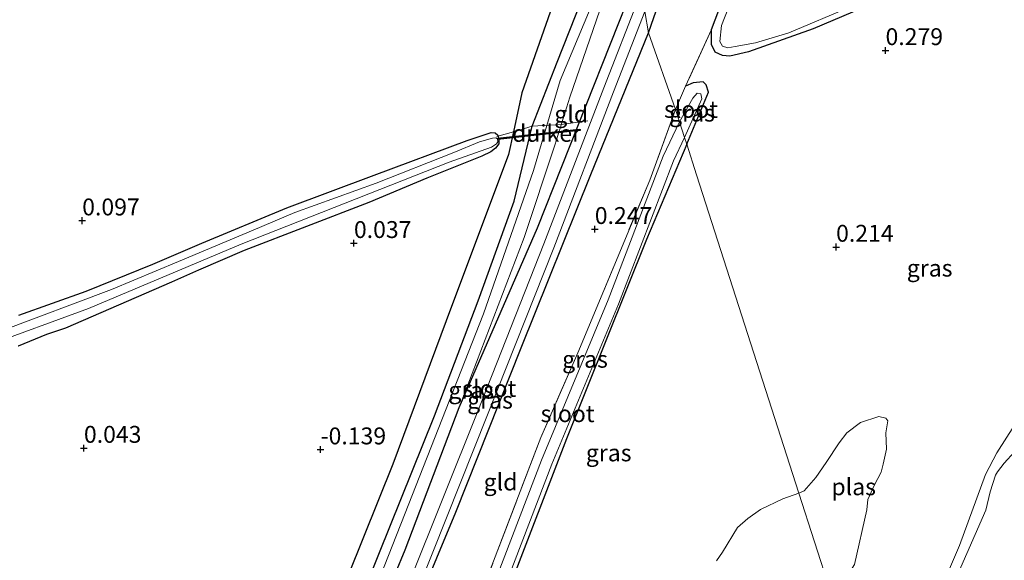
# Model space of a CAD drawing. Units: metres. Extents: x 199996 to 210003, y 512498 to 518751.
# Drawn here: x 202652 to 202798, y 513258 to 513338 of the extents above; entities that cross this region are included whole.
import ezdxf
from ezdxf.enums import TextEntityAlignment as Align

# ---------------------------------------------------------------- set-up
doc = ezdxf.new("R2010")
doc.units = ezdxf.units.M
doc.linetypes.add('IE-TERREINAFSCHEIDING', pattern=[10, 8, -2])
doc.layers.get('0').update_dxf_attribs({"lineweight": 25})
for name, color, linetype in [('B-ME-GW-GRONDWERKLIJN-L-B1', 10, 'Continuous'), ('B-ME-GW-HOOGTEPUNT-S-B1', 10, 'Continuous'), ('B-ME-GW-INSTEEKWATERGANG-L-B1', 10, 'Continuous'), ('B-ME-KW-DUIKER-GV-B6', 10, 'Continuous'), ('B-ME-OG-BREUK-L-B1', 10, 'Continuous')]:
    doc.layers.add(name, color=color, linetype=linetype)
for name, color, linetype, lineweight in [('B-ME-GW-KRUINLIJN-L-B1', 93, 'Continuous', 18), ('B-ME-IE-GRASLAND-GV-B6', 93, 'Continuous', 18), ('B-ME-IE-GRONDWERKLIJN-GROND_INGERICHT-GV-B6', 253, 'Continuous', 18), ('B-ME-IE-HULPGEOMETRIE-L-B1', 53, 'Continuous', 18), ('B-ME-IE-TERREINAFSCHEIDING-RASTERHEKWERK-L-B1', 8, 'IE-TERREINAFSCHEIDING', 18), ('B-ME-OB-WATERLIJN-L-B1', 133, 'OB-WATERLIJN', 18), ('B-ME-OG-WATER-GV-B6', 153, 'Continuous', 18)]:
    doc.layers.add(name, color=color, linetype=linetype, lineweight=lineweight)
doc.styles.add('NLCS-ISO', font='NLCS-ISO.TTF')
doc.linetypes.add('OB-WATERLIJN', pattern='A,10,[32,NLCS.SHX,S=2,R=0,X=0,Y=0],-12', length=22)

# ---------------------------------------------------------------- blocks, each defined once
blk = doc.blocks.new('hoogtepunt')
for p, q in [((-0.5, 0), (0.5, 0)), ((0, 0.5), (0, -0.5))]:
    blk.add_line(p, q)

msp = doc.modelspace()

# ---------------------------------------------------------------- linework, layer by layer
at = {"layer": 'B-ME-GW-GRONDWERKLIJN-L-B1'}
msp.add_polyline3d([(202690.2873, 513221.801, 0.8203), (202696.2477, 513236.6944, 0.8572), (202705.2686, 513259.1512, 0.9008), (202713.5196, 513279.6446, 0.8717), (202719.9816, 513296.6572, 0.9008), (202725.3218, 513311.4408, 0.7699), (202728.0173, 513322.5176, 0.8359), (202731.6939, 513332.0014, 0.8068), (202735.3357, 513341.2787, 0.7778), (202740.383, 513352.5788, 0.9683)], dxfattribs=at)
at = {"layer": 'B-ME-GW-INSTEEKWATERGANG-L-B1'}
for points in [[(202745.2164, 513336.3539, 0.1632), (202749.4357, 513348.4603, 0.0681), (202756.3718, 513366.5754, -0.0086), (202763.2037, 513383.3703, 0.1634), (202768.9491, 513396.8839, 0.1634), (202774.7655, 513411.4554, 0.2781), (202781.2766, 513427.0777, 0.0201), (202788.1708, 513443.9189, 0.1348), (202793.9605, 513456.2542, 0.1921), (202794.7999, 513459.5386, 0.1634), (202794.5054, 513461.2012, 0.1921), (202794.2026, 513463.3085, 0.2781), (202794.4942, 513464.1822, 0.2781), (202795.1233, 513465.1393, 0.2781), (202805.4792, 513468.8825, 0.1009)], [(202806.3099, 513351.6464, 0.0956), (202794.4336, 513347.0407, 0.0956), (202782.5366, 513342.473, 0.0617), (202769.63, 513336.934, 0.1634), (202760.0437, 513333.5263, -0.0062), (202757.2886, 513332.9132, -0.0401), (202756.2053, 513332.9854, 0.0277), (202755.0751, 513333.4803, 0.0956), (202754.5367, 513334.6361, -0.0062), (202754.5345, 513336.8461, 0.0617), (202756.3411, 513341.5589, 0.2652), (202760.3565, 513350.5972, 0.1974), (202765.988, 513363.3831, 0.1634), (202772.8844, 513379.7016, 0.2313), (202777.7284, 513391.3611, 0.1634), (202782.7071, 513403.2807, 0.1634), (202787.2216, 513415.4657, 0.1974), (202793.8867, 513430.1863, 0.1634), (202800.7947, 513444.4773, 0.1974)], [(202694.0846, 513222.9948, 0.7645), (202700.6224, 513239.0386, 0.7154), (202709.2059, 513259.7896, 0.7672), (202717.1999, 513280.8623, 0.7499), (202728.7678, 513307.4579, 0.1827), (202743.187, 513343.8637, -0.1255)], [(202699.7181, 513224.8409, 0.41), (202708.0219, 513244.4798, 0.3518), (202716.7155, 513265.3487, 0.3309), (202726.3624, 513289.7036, 0.2681), (202736.6945, 513315.3521, 0.2472), (202745.2164, 513336.3539, 0.1632)], [(202750.8983, 513319.8406, 0.1331), (202754.0868, 513327.5613, 0.1331), (202753.7868, 513328.6702, 0.1611), (202753.3226, 513329.0826, 0.1892), (202751.8245, 513328.9669, 0.1892), (202750.7269, 513328.4733, 0.1892)], [(202651.9898, 513294.5545, -0.1127), (202661.9345, 513298.1072, -0.0782), (202671.8387, 513302.1079, -0.0955), (202679.0997, 513305.2002, -0.1446), (202691.6729, 513310.4401, -0.1373), (202704.605, 513315.2716, 0.0263), (202718.3699, 513320.425, 0.0427), (202721.9059, 513321.5925, 0.0263), (202722.5181, 513321.5542, 0.0263), (202722.9197, 513321.2033, 0.0263), (202723.0728, 513320.5975, 0.0263), (202723.0455, 513319.923, 0.0263), (202722.5902, 513319.2827, 0.0263), (202721.8637, 513318.7229, 0.0263), (202720.535, 513318.0931, 0.0263), (202712.4076, 513314.8281, 0.0263), (202703.7898, 513311.2474, 0.001), (202685.3243, 513304.1046, 0.001), (202678.5632, 513301.2222, -0.1318), (202674.581, 513299.4232, -0.1582), (202658.8973, 513292.5958, -0.1055), (202656.0748, 513291.6984, -0.2418), (202651.8676, 513289.9441, -0.0782)], [(202750.8983, 513319.8406, 0.1331), (202744.9186, 513305.7216, 0.1709), (202733.0877, 513276.2341, 0.1381), (202724.6017, 513254.1732, 0.0727), (202723.6384, 513251.5207, 0.1236), (202723.1738, 513251.2029, 0.1236), (202722.6005, 513251.0158, 0.1236), (202721.9322, 513251.0829, 0.1236), (202721.4973, 513251.3627, 0.1236), (202720.9898, 513251.972, 0.1872), (202720.8993, 513252.9263, 0.2763), (202720.75, 513254.0952, 0.3837)]]:
    msp.add_polyline3d(points, dxfattribs=at)
at = {"layer": 'B-ME-GW-KRUINLIJN-L-B1'}
for points in [[(202787.9709, 513252.7467, 0.6221), (202791.2548, 513260.4543, 0.6221), (202795.1322, 513270.9568, 0.4302), (202796.7966, 513274.1742, 0.4302), (202799.4148, 513278.266, 0.4302), (202801.1063, 513280.9508, 0.4712), (202802.1935, 513283.1589, 0.5121), (202805.3931, 513292.6953, 0.3483), (202809.9564, 513305.0598, 0.4302), (202813.1581, 513316.0075, 0.3074), (202815.6288, 513325.0116, 0.1845), (202817.5341, 513334.2684, 0.2664), (202818.9493, 513339.2727, 0.3483), (202822.6525, 513350.8719, 0.4302), (202822.9889, 513353.0455, 0.4302), (202822.4602, 513353.7572, 0.3893)], [(202741.0265, 513350.5757, 0.9557), (202732.1254, 513329.2913, 0.8148), (202728.1757, 513315.9539, 0.8148), (202720.7696, 513294.7128, 0.8994), (202708.552, 513263.5722, 0.8994), (202694.9325, 513229.0041, 0.9275), (202692.3877, 513222.4613, 0.8525)], [(202717.1999, 513280.8623, 0.7499), (202726.7903, 513306.0425, 0.6808), (202731.3546, 513319.6908, 0.6808), (202733.5738, 513326.8427, 0.6463), (202738.4983, 513341.1357, 0.7154), (202741.5046, 513349.0875, 0.7946)]]:
    msp.add_polyline3d(points, dxfattribs=at)
at = {"layer": 'B-ME-IE-GRASLAND-GV-B6'}
for points in [[(202806.3099, 513351.6464, 0.0956), (202794.4336, 513347.0407, 0.0956), (202782.5366, 513342.473, 0.0617), (202769.63, 513336.934, 0.1634), (202760.0437, 513333.5263, -0.0062), (202757.2886, 513332.9132, -0.0401), (202756.2053, 513332.9854, 0.0277), (202755.0751, 513333.4803, 0.0956), (202754.5367, 513334.6361, -0.0062), (202754.5345, 513336.8461, 0.0617), (202756.3411, 513341.5589, 0.2652), (202760.3565, 513350.5972, 0.1974), (202765.988, 513363.3831, 0.1634), (202772.8844, 513379.7016, 0.2313), (202777.7284, 513391.3611, 0.1634), (202782.7071, 513403.2807, 0.1634), (202787.2216, 513415.4657, 0.1974), (202793.8867, 513430.1863, 0.1634), (202800.7947, 513444.4773, 0.1974)], [(202800.1027, 513441.0714, -0.3284), (202795.9137, 513432.3528, -0.3284), (202791.2069, 513421.7728, -0.3284), (202786.0606, 513409.1706, -0.3284), (202781.3933, 513397.8746, -0.3284), (202777.0142, 513387.4149, -0.3284), (202774.9594, 513382.1279, -0.3284), (202768.773, 513367.2351, -0.3284), (202764.5182, 513358.0438, -0.3284), (202761.3698, 513351.5665, -0.3284), (202758.4726, 513343.6553, -0.3284), (202756.0196, 513337.4457, -0.3284), (202755.7976, 513335.0671, -0.3284), (202756.2025, 513334.3493, -0.3284), (202756.969, 513334.1488, -0.3284), (202758.0606, 513334.3421, -0.3284), (202761.0634, 513334.8886, -0.3284), (202766.007, 513336.3636, -0.3284), (202775.1116, 513340.1839, -0.3284), (202791.7166, 513347.0579, -0.3284), (202805.0185, 513352.1918, -0.3284)], [(202749.4357, 513348.4603, 0.0681), (202745.2164, 513336.3539, 0.1632), (202744.6665, 513339.5141, -0.4602)], [(202696.3339, 513223.7615, -0.4602), (202694.0846, 513222.9948, 0.7645), (202700.6224, 513239.0386, 0.7154), (202709.2059, 513259.7896, 0.7672), (202717.1999, 513280.8623, 0.7499), (202728.7678, 513307.4579, 0.1827), (202743.187, 513343.8637, -0.1255), (202743.8663, 513341.7606, -0.4602), (202738.5993, 513328.1795, -0.4602), (202729.7325, 513305.0816, -0.4602), (202719.9322, 513280.3453, -0.4602), (202709.8009, 513254.9448, -0.4602), (202696.3339, 513223.7615, -0.4602)], [(202775.7308, 513257.6397, -0.1024), (202777.5402, 513265.7291, -0.1024), (202777.6845, 513267.2318, -0.1024), (202778.6679, 513269.4029, -0.1024), (202779.674, 513271.2908, -0.1024), (202779.9854, 513272.4675, -0.1024), (202780.4656, 513274.7, -0.1024), (202780.3799, 513277.1231, -0.1024), (202780.6695, 513278.9071, -0.1024), (202780.3715, 513279.2928, -0.1024), (202779.3282, 513279.5256, -0.1024), (202776.6232, 513278.65, -0.1024), (202774.577, 513277.1186, -0.1024), (202773.4632, 513275.627, -0.1024), (202771.5414, 513272.7426, -0.1024), (202769.9985, 513270.5157, -0.1024), (202768.2977, 513268.5257, -0.1024), (202767.4927, 513268.1755, -0.1024), (202752.3555, 513315.3038, 0.1124), (202750.8983, 513319.8406, 0.1331), (202754.0868, 513327.5613, 0.1331), (202753.7868, 513328.6702, 0.1611), (202753.3226, 513329.0826, 0.1892), (202751.8245, 513328.9669, 0.1892), (202750.7269, 513328.4733, 0.1892), (202754.5345, 513336.8461, 0.0617), (202754.5367, 513334.6361, -0.0062), (202755.0751, 513333.4803, 0.0956), (202756.2053, 513332.9854, 0.0277), (202757.2886, 513332.9132, -0.0401), (202760.0437, 513333.5263, -0.0062), (202769.63, 513336.934, 0.1634), (202782.5366, 513342.473, 0.0617)], [(202699.7181, 513224.8409, 0.41), (202698.3035, 513224.3914, -0.4602), (202711.2403, 513254.3471, -0.4602), (202721.3804, 513279.7696, -0.4602), (202731.1844, 513304.5153, -0.4602), (202740.0532, 513327.6185, -0.4602), (202744.6665, 513339.5141, -0.4602), (202745.2164, 513336.3539, 0.1632), (202736.6945, 513315.3521, 0.2472), (202726.3624, 513289.7036, 0.2681), (202716.7155, 513265.3487, 0.3309), (202708.0219, 513244.4798, 0.3518), (202699.7181, 513224.8409, 0.41)], [(202749.8352, 513323.1507, -0.0691), (202749.2371, 513325.0132, 0.3109), (202750.7269, 513328.4733, 0.1892), (202751.8245, 513328.9669, 0.1892), (202753.3226, 513329.0826, 0.1892), (202753.7868, 513328.6702, 0.1611), (202754.0868, 513327.5613, 0.1331), (202750.8983, 513319.8406, 0.1331), (202750.5769, 513320.8415, -0.0691), (202753.1037, 513326.5813, -0.0691), (202752.9773, 513327.2952, -0.0691), (202752.4509, 513327.409, -0.0691), (202751.7971, 513326.6835, -0.0691), (202749.8352, 513323.1507, -0.0691)], [(202720.75, 513254.0952, 0.3837), (202729.285, 513276.4372, 0.2945), (202734.7576, 513288.9651, 0.3199), (202745.4086, 513314.5538, 0.269), (202749.2371, 513325.0132, 0.3109), (202749.8352, 513323.1507, -0.0691), (202747.4133, 513318.0716, -0.0691), (202739.2315, 513296.8072, -0.0691), (202729.3794, 513273.0817, -0.0691), (202721.6656, 513252.9633, -0.0527)], [(202651.9898, 513294.5545, -0.1127), (202661.9345, 513298.1072, -0.0782), (202671.8387, 513302.1079, -0.0955), (202679.0997, 513305.2002, -0.1446), (202691.6729, 513310.4401, -0.1373), (202704.605, 513315.2716, 0.0263), (202718.3699, 513320.425, 0.0427), (202721.9059, 513321.5925, 0.0263), (202722.5181, 513321.5542, 0.0263), (202722.9197, 513321.2033, 0.0263), (202723.0728, 513320.5975, 0.0263), (202723.0455, 513319.923, 0.0263), (202722.5902, 513319.2827, 0.0263), (202721.8637, 513318.7229, 0.0263), (202720.535, 513318.0931, 0.0263), (202712.4076, 513314.8281, 0.0263), (202703.7898, 513311.2474, 0.001), (202685.3243, 513304.1046, 0.001), (202678.5632, 513301.2222, -0.1318), (202674.581, 513299.4232, -0.1582), (202658.8973, 513292.5958, -0.1055), (202656.0748, 513291.6984, -0.2418), (202651.8676, 513289.9441, -0.0782)], [(202646.913, 513289.9076, -0.6154), (202662.3209, 513295.5476, -0.6154), (202684.9073, 513305.0705, -0.6154), (202715.7209, 513317.1982, -0.6154), (202721.972, 513319.4292, -0.6154), (202722.7311, 513319.9168, -0.6154), (202722.8909, 513320.2233, -0.6154), (202722.84, 513320.6317, -0.6154), (202722.6305, 513320.7873, -0.6154), (202722.1299, 513320.7735, -0.6154), (202720.2091, 513320.1979, -0.6154), (202716.3836, 513318.6391, -0.6154), (202704.889, 513314.105, -0.6154), (202692.8581, 513309.7567, -0.6154), (202686.6973, 513307.1453, -0.6154), (202675.6354, 513302.4651, -0.6154), (202665.6821, 513298.3589, -0.6154), (202649.137, 513292.1071, -0.6154)], [(202723.2187, 513252.3678, -0.0527), (202730.9243, 513272.4649, -0.0691), (202740.7761, 513296.1895, -0.0691), (202748.9424, 513317.414, -0.0691), (202750.5769, 513320.8415, -0.0691), (202750.8983, 513319.8406, 0.1331), (202744.9186, 513305.7216, 0.1709), (202733.0877, 513276.2341, 0.1381), (202724.6017, 513254.1732, 0.0727)], [(202724.6017, 513254.1732, 0.0727), (202733.0877, 513276.2341, 0.1381), (202744.9186, 513305.7216, 0.1709), (202750.8983, 513319.8406, 0.1331), (202752.3555, 513315.3038, 0.1124), (202767.4927, 513268.1755, -0.1024), (202765.1029, 513267.3291, -0.1024), (202761.7931, 513265.7665, -0.1024), (202759.9229, 513264.4419, -0.1024), (202758.3937, 513263.0936, -0.1024), (202756.1769, 513259.4208, -0.1024), (202755.2975, 513258.1629, -0.1024)], [(202799.4148, 513278.266, 0.4302), (202796.7966, 513274.1742, 0.4302), (202795.1322, 513270.9568, 0.4302), (202791.2548, 513260.4543, 0.6221), (202787.9709, 513252.7467, 0.6221)], [(202799.4188, 513274.3042, -0.323), (202797.91, 513272.6357, -0.323), (202796.8965, 513271.3351, -0.323), (202796.5981, 513270.8444, -0.323), (202795.84, 513268.3979, -0.323), (202795.1701, 513265.6517, -0.323), (202790.7593, 513255.6391, -0.323), (202790.463, 513254.9385, -0.323), (202790.3317, 513253.8992, -0.323), (202790.1037, 513253.4317, -0.323), (202787.9709, 513252.7467, 0.6221), (202791.2548, 513260.4543, 0.6221), (202795.1322, 513270.9568, 0.4302), (202796.7966, 513274.1742, 0.4302), (202799.4148, 513278.266, 0.4302)]]:
    msp.add_polyline3d(points, dxfattribs=at)
at = {"layer": 'B-ME-IE-GRONDWERKLIJN-GROND_INGERICHT-GV-B6'}
for points in [[(202716.6772, 513426.3802, -0.1809), (202726.3651, 513396.2188, -0.1114), (202741.5046, 513349.0875, 0.7946), (202738.4983, 513341.1357, 0.7154), (202733.5738, 513326.8427, 0.6463), (202731.3546, 513319.6908, 0.6808), (202726.7903, 513306.0425, 0.6808), (202717.1999, 513280.8623, 0.7499), (202709.2059, 513259.7896, 0.7672), (202700.6224, 513239.0386, 0.7154)], [(202743.187, 513343.8637, -0.1255), (202728.7678, 513307.4579, 0.1827), (202717.1999, 513280.8623, 0.7499), (202726.7903, 513306.0425, 0.6808), (202731.3546, 513319.6908, 0.6808), (202733.5738, 513326.8427, 0.6463), (202738.4983, 513341.1357, 0.7154), (202741.5046, 513349.0875, 0.7946), (202743.187, 513343.8637, -0.1255)], [(202756.3411, 513341.5589, 0.2652), (202754.5345, 513336.8461, 0.0617), (202750.7269, 513328.4733, 0.1892), (202749.2371, 513325.0132, 0.3109), (202745.2164, 513336.3539, 0.1632), (202749.4357, 513348.4603, 0.0681)], [(202699.7181, 513224.8409, 0.41), (202708.0219, 513244.4798, 0.3518), (202716.7155, 513265.3487, 0.3309), (202726.3624, 513289.7036, 0.2681), (202736.6945, 513315.3521, 0.2472), (202745.2164, 513336.3539, 0.1632), (202749.2371, 513325.0132, 0.3109), (202745.4086, 513314.5538, 0.269), (202734.7576, 513288.9651, 0.3199), (202729.285, 513276.4372, 0.2945), (202720.75, 513254.0952, 0.3837), (202719.8871, 513251.8363, 0.3927), (202717.3754, 513244.637, 0.3927), (202712.6641, 513232.4072, 0.3927), (202711.1646, 513228.4593, 0.3448), (202699.7181, 513224.8409, 0.41)], [(202651.8676, 513289.9441, -0.0782), (202656.0748, 513291.6984, -0.2418), (202658.8973, 513292.5958, -0.1055), (202674.581, 513299.4232, -0.1582), (202678.5632, 513301.2222, -0.1318), (202685.3243, 513304.1046, 0.001), (202703.7898, 513311.2474, 0.001), (202712.4076, 513314.8281, 0.0263), (202720.535, 513318.0931, 0.0263), (202721.8637, 513318.7229, 0.0263), (202722.5902, 513319.2827, 0.0263), (202723.0455, 513319.923, 0.0263), (202723.0728, 513320.5975, 0.0263), (202722.9197, 513321.2033, 0.0263), (202722.5181, 513321.5542, 0.0263), (202721.9059, 513321.5925, 0.0263), (202718.3699, 513320.425, 0.0427), (202704.605, 513315.2716, 0.0263), (202691.6729, 513310.4401, -0.1373), (202679.0997, 513305.2002, -0.1446), (202671.8387, 513302.1079, -0.0955), (202661.9345, 513298.1072, -0.0782), (202651.9898, 513294.5545, -0.1127)]]:
    msp.add_polyline3d(points, dxfattribs=at)
at = {"layer": 'B-ME-IE-HULPGEOMETRIE-L-B1'}
msp.add_polyline3d([(202685.0861, 513524.7351, 0.1235), (202700.2239, 513477.6068, 0.0177), (202715.3618, 513430.4784, -0.0882), (202715.6445, 513429.5978, -0.6381), (202716.4735, 513427.0145, -0.6381), (202716.6772, 513426.3802, -0.1809), (202726.3651, 513396.2188, -0.1114), (202741.5046, 513349.0875, 0.7946), (202743.187, 513343.8637, -0.1255), (202743.8663, 513341.7606, -0.4602), (202744.6665, 513339.5141, -0.4602), (202745.2164, 513336.3539, 0.1632), (202749.2371, 513325.0132, 0.3109), (202749.8352, 513323.1507, -0.0691), (202750.5769, 513320.8415, -0.0691), (202750.8983, 513319.8406, 0.1331), (202752.3555, 513315.3038, 0.1124), (202767.4927, 513268.1755, -0.1024), (202772.1231, 513253.7592, -0.1024), (202773.881, 513248.286, 0.001)], dxfattribs=at)
at = {"layer": 'B-ME-IE-TERREINAFSCHEIDING-RASTERHEKWERK-L-B1'}
for p, q in [((202754.5345, 513336.8461, 0.0617), (202750.7269, 513328.4733, 0.1892)), ((202750.7269, 513328.4733, 0.1892), (202749.2371, 513325.0132, 0.3109))]:
    msp.add_line(p, q, dxfattribs=at)
for points in [[(202749.2371, 513325.0132, 0.3109), (202745.4086, 513314.5538, 0.269), (202734.7576, 513288.9651, 0.3199), (202729.285, 513276.4372, 0.2945), (202720.75, 513254.0952, 0.3837)], [(202722.748, 513320.985, 0.116), (202725.2101, 513321.7011, 0.2841), (202728.0173, 513322.5176, 0.8359), (202732.3108, 513322.7725, 0.6659), (202736.262, 513323.3384, -0.6154)]]:
    msp.add_polyline3d(points, dxfattribs=at)
at = {"layer": 'B-ME-KW-DUIKER-GV-B6'}
msp.add_polyline3d([(202734.9445, 513322.0686, -0.4559), (202734.9662, 513321.8698, -0.4559), (202722.8901, 513320.5509, -0.623), (202722.8684, 513320.7497, -0.623), (202734.9445, 513322.0686, -0.4559)], dxfattribs=at)
at = {"layer": 'B-ME-OB-WATERLIJN-L-B1'}
msp.add_polyline3d([(202790.1037, 513253.4317, -0.323), (202790.3317, 513253.8992, -0.323), (202790.463, 513254.9385, -0.323), (202790.7593, 513255.6391, -0.323), (202795.1701, 513265.6517, -0.323), (202795.84, 513268.3979, -0.323), (202796.5981, 513270.8444, -0.323), (202796.8965, 513271.3351, -0.323), (202797.91, 513272.6357, -0.323), (202799.4188, 513274.3042, -0.323)], dxfattribs=at)
at = {"layer": 'B-ME-OG-BREUK-L-B1'}
msp.add_polyline3d([(202737.6014, 513361.2368, 0.0706), (202733.5527, 513347.7604, 0.2987), (202726.4773, 513327.4722, 0.3151), (202725.2101, 513321.7011, 0.2841), (202724.4716, 513318.3379, 0.266), (202715.2708, 513293.6828, 0.2333), (202707.3686, 513272.4684, 0.266), (202698.5878, 513250.6214, 0.266), (202688.3343, 513226.6789, 0.1187), (202686.1773, 513220.5088, 0.1064)], dxfattribs=at)
at = {"layer": 'B-ME-OG-WATER-GV-B6'}
for points in [[(202805.0185, 513352.1918, -0.3284), (202791.7166, 513347.0579, -0.3284), (202775.1116, 513340.1839, -0.3284), (202766.007, 513336.3636, -0.3284), (202761.0634, 513334.8886, -0.3284), (202758.0606, 513334.3421, -0.3284), (202756.969, 513334.1488, -0.3284), (202756.2025, 513334.3493, -0.3284), (202755.7976, 513335.0671, -0.3284), (202756.0196, 513337.4457, -0.3284), (202758.4726, 513343.6553, -0.3284), (202761.3698, 513351.5665, -0.3284), (202764.5182, 513358.0438, -0.3284), (202768.773, 513367.2351, -0.3284), (202774.9594, 513382.1279, -0.3284), (202777.0142, 513387.4149, -0.3284), (202781.3933, 513397.8746, -0.3284), (202786.0606, 513409.1706, -0.3284), (202791.2069, 513421.7728, -0.3284), (202795.9137, 513432.3528, -0.3284), (202800.1027, 513441.0714, -0.3284)], [(202696.3339, 513223.7615, -0.4602), (202709.8009, 513254.9448, -0.4602), (202719.9322, 513280.3453, -0.4602), (202729.7325, 513305.0816, -0.4602), (202738.5993, 513328.1795, -0.4602), (202743.8663, 513341.7606, -0.4602), (202744.6665, 513339.5141, -0.4602), (202740.0532, 513327.6185, -0.4602), (202731.1844, 513304.5153, -0.4602), (202721.3804, 513279.7696, -0.4602), (202711.2403, 513254.3471, -0.4602), (202698.3035, 513224.3914, -0.4602), (202696.3339, 513223.7615, -0.4602)], [(202749.8352, 513323.1507, -0.0691), (202751.7971, 513326.6835, -0.0691), (202752.4509, 513327.409, -0.0691), (202752.9773, 513327.2952, -0.0691), (202753.1037, 513326.5813, -0.0691), (202750.5769, 513320.8415, -0.0691), (202749.8352, 513323.1507, -0.0691)], [(202749.8352, 513323.1507, -0.0691), (202750.5769, 513320.8415, -0.0691), (202748.9424, 513317.414, -0.0691), (202740.7761, 513296.1895, -0.0691), (202730.9243, 513272.4649, -0.0691), (202723.2187, 513252.3678, -0.0527), (202723.0236, 513252.104, -0.0527), (202722.7403, 513251.9081, -0.0527), (202722.3107, 513251.8651, -0.0527), (202721.8903, 513252.0689, -0.0527), (202721.7009, 513252.2407, -0.0527), (202721.5983, 513252.5207, -0.0527), (202721.6656, 513252.9633, -0.0527), (202729.3794, 513273.0817, -0.0691), (202739.2315, 513296.8072, -0.0691), (202747.4133, 513318.0716, -0.0691), (202749.8352, 513323.1507, -0.0691)], [(202649.137, 513292.1071, -0.6154), (202665.6821, 513298.3589, -0.6154), (202675.6354, 513302.4651, -0.6154), (202686.6973, 513307.1453, -0.6154), (202692.8581, 513309.7567, -0.6154), (202704.889, 513314.105, -0.6154), (202716.3836, 513318.6391, -0.6154), (202720.2091, 513320.1979, -0.6154), (202722.1299, 513320.7735, -0.6154), (202722.6305, 513320.7873, -0.6154), (202722.84, 513320.6317, -0.6154), (202722.8909, 513320.2233, -0.6154), (202722.7311, 513319.9168, -0.6154), (202721.972, 513319.4292, -0.6154), (202715.7209, 513317.1982, -0.6154), (202684.9073, 513305.0705, -0.6154), (202662.3209, 513295.5476, -0.6154), (202646.913, 513289.9076, -0.6154)], [(202924.7442, 513295.9974, -0.323), (202790.1037, 513253.4317, -0.323), (202790.3317, 513253.8992, -0.323), (202790.463, 513254.9385, -0.323), (202790.7593, 513255.6391, -0.323), (202795.1701, 513265.6517, -0.323), (202795.84, 513268.3979, -0.323), (202796.5981, 513270.8444, -0.323), (202796.8965, 513271.3351, -0.323), (202797.91, 513272.6357, -0.323), (202799.4188, 513274.3042, -0.323)], [(202772.1231, 513253.7592, -0.1024), (202767.4927, 513268.1755, -0.1024), (202768.2977, 513268.5257, -0.1024), (202769.9985, 513270.5157, -0.1024), (202771.5414, 513272.7426, -0.1024), (202773.4632, 513275.627, -0.1024), (202774.577, 513277.1186, -0.1024), (202776.6232, 513278.65, -0.1024), (202779.3282, 513279.5256, -0.1024), (202780.3715, 513279.2928, -0.1024), (202780.6695, 513278.9071, -0.1024), (202780.3799, 513277.1231, -0.1024), (202780.4656, 513274.7, -0.1024), (202779.9854, 513272.4675, -0.1024), (202779.674, 513271.2908, -0.1024), (202778.6679, 513269.4029, -0.1024), (202777.6845, 513267.2318, -0.1024), (202777.5402, 513265.7291, -0.1024), (202775.7308, 513257.6397, -0.1024), (202773.7883, 513254.6285, -0.1024), (202772.7986, 513253.9609, -0.1024), (202772.1231, 513253.7592, -0.1024)], [(202755.2975, 513258.1629, -0.1024), (202756.1769, 513259.4208, -0.1024), (202758.3937, 513263.0936, -0.1024), (202759.9229, 513264.4419, -0.1024), (202761.7931, 513265.7665, -0.1024), (202765.1029, 513267.3291, -0.1024), (202767.4927, 513268.1755, -0.1024), (202772.1231, 513253.7592, -0.1024)]]:
    msp.add_polyline3d(points, dxfattribs=at)

# ---------------------------------------------------------------- block references
at = {"layer": 'B-ME-GW-HOOGTEPUNT-S-B1', "rotation": 90}
for p in [(202780.323, 513333.749, 0.279), (202780.323, 513333.749, 0.279), (202661.363, 513308.535, 0.0974), (202661.363, 513308.535, 0.0974), (202737.27, 513307.263, 0.2474), (202737.27, 513307.263, 0.2474), (202701.604, 513305.185, 0.0374), (202701.604, 513305.185, 0.0374), (202773.002, 513304.633, 0.214), (202773.002, 513304.633, 0.214), (202661.621, 513274.858, 0.0429), (202661.621, 513274.858, 0.0429), (202696.668, 513274.631, -0.1389), (202696.668, 513274.631, -0.1389)]:
    msp.add_blockref('hoogtepunt', p, dxfattribs=at)

# ---------------------------------------------------------------- texts
at = {"layer": 'B-ME-GW-HOOGTEPUNT-S-B1', "ltscale": 0.2, "style": 'NLCS-ISO'}
for s, p in [('0.279', (202780.323, 513333.749, 0.279)), ('0.279', (202780.323, 513333.749, 0.279)), ('0.097', (202661.363, 513308.535, 0.0974)), ('0.097', (202661.363, 513308.535, 0.0974)), ('0.247', (202737.27, 513307.263, 0.2474)), ('0.247', (202737.27, 513307.263, 0.2474)), ('0.037', (202701.604, 513305.185, 0.0374)), ('0.037', (202701.604, 513305.185, 0.0374)), ('0.214', (202773.002, 513304.633, 0.214)), ('0.214', (202773.002, 513304.633, 0.214)), ('0.043', (202661.621, 513274.858, 0.0429)), ('0.043', (202661.621, 513274.858, 0.0429)), ('-0.139', (202696.668, 513274.631, -0.1389)), ('-0.139', (202696.668, 513274.631, -0.1389))]:
    msp.add_text(s, height=2.5, dxfattribs=at).set_placement(p, align=Align.BOTTOM_LEFT)
at = {"layer": 'B-ME-IE-GRASLAND-GV-B6', "ltscale": 0.2, "style": 'NLCS-ISO'}
for p in [(202751.6619, 513324.4616), (202786.8579, 513301.5051), (202735.8241, 513288.0145), (202718.9754, 513283.4292), (202721.7599, 513281.9527), (202739.3286, 513274.1499)]:
    msp.add_text('gras', height=2.5, dxfattribs=at).set_placement(p, align=Align.MIDDLE_CENTER)
at = {"layer": 'B-ME-IE-GRONDWERKLIJN-GROND_INGERICHT-GV-B6', "ltscale": 0.2, "style": 'NLCS-ISO'}
for p in [(202733.7848, 513324.3163), (202723.311, 513269.8328)]:
    msp.add_text('gld', height=2.5, dxfattribs=at).set_placement(p, align=Align.MIDDLE_CENTER)
at = {"layer": 'B-ME-KW-DUIKER-GV-B6', "ltscale": 0.2, "style": 'NLCS-ISO'}
msp.add_text('duiker', height=2.5, dxfattribs=at).set_placement((202730.1227, 513321.4615), align=Align.MIDDLE_CENTER)
at = {"layer": 'B-ME-OG-WATER-GV-B6', "ltscale": 0.2, "style": 'NLCS-ISO'}
for s, p in [('sloot', (202751.5109, 513325.016)), ('sloot', (202721.6483, 513283.6916)), ('sloot', (202733.239, 513279.9536)), ('plas', (202775.6056, 513269.1261))]:
    msp.add_text(s, height=2.5, dxfattribs=at).set_placement(p, align=Align.MIDDLE_CENTER)

doc.saveas('drawing.dxf')
